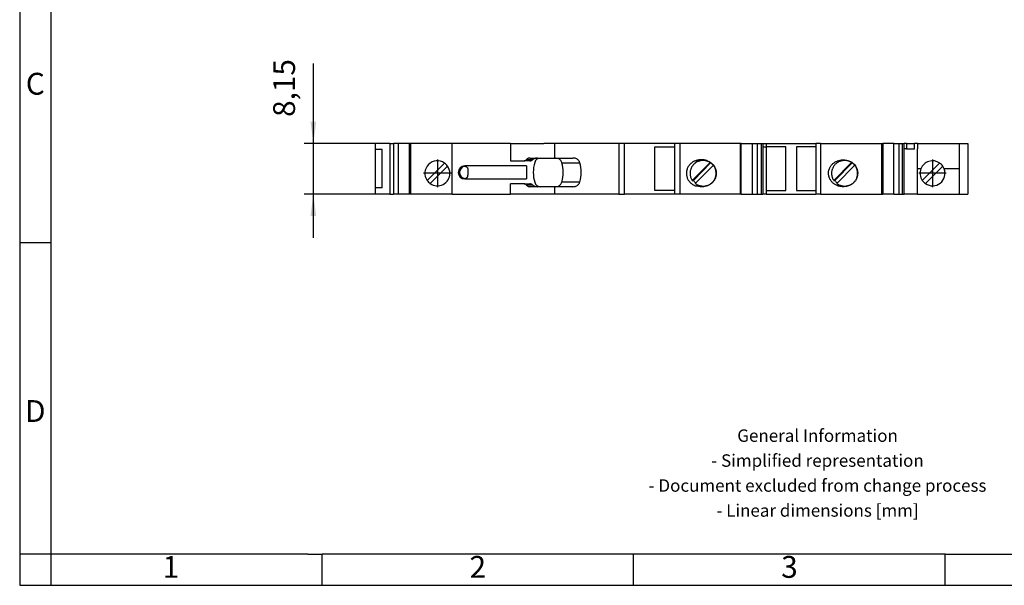
# Model space of a CAD drawing. Units: millimetres. Extents: x -248 to 49, y -4 to 206.
# Drawn here: x -248 to -90, y -4 to 87 of the extents above; entities that cross this region are included whole.
import ezdxf

# ---------------------------------------------------------------- set-up
doc = ezdxf.new("R2010")
doc.units = ezdxf.units.MM
doc.linetypes.add('DOT_CENTER', pattern=[14, 12, -1, 0, -1])
doc.layers.add('1', color=7, linetype='Continuous')
doc.styles.add('CONVERTER_11', font='txt.shx', dxfattribs={"width": 0.9})
doc.dimstyles.new('ME10_DIM_10', dxfattribs={"dimtxt": 3.5, "dimasz": 3.5, "dimexe": 1.5, "dimexo": 0, "dimgap": 1.5, "dimtad": 1, "dimdec": 4, "dimdsep": 46, "dimtxsty": 'CONVERTER_11', "dimsah": 1, "dimcen": 0.09, "dimclrd": 2, "dimclre": 2, "dimclrt": 3, "dimadec": 0, "dimazin": 0, "dimtfac": 1, "dimtdec": 4, "dimtix": 1, "dimtmove": 0, "dimatfit": 3, "dimfxl": 1, "dimtolj": 1, "dimtzin": 0, "dimarcsym": 0})

# ---------------------------------------------------------------- blocks, each defined once
blk = doc.blocks.new('UTI_6-PE_L_NT-select__2', base_point=(-191.19, 59.07))
at = {"color": 7, "linetype": 'Continuous'}
for p, q in [((-188.94, 67.22), (-191.19, 67.22)), ((-191.19, 66.22), (-191.19, 67.22)), ((-188.94, 67.22), (-188.94, 59.07)), ((-188.94, 67.22), (-188.33, 67.22)), ((-188.33, 67.22), (-188.33, 59.07)), ((-187.54, 67.22), (-188.33, 67.22)), ((-187.54, 59.07), (-187.54, 67.22)), ((-185.75, 67.22), (-187.54, 67.22)), ((-185.75, 59.07), (-185.75, 67.22)), ((-185.6, 67.22), (-185.75, 67.22)), ((-185.6, 67.22), (-185.6, 59.07)), ((-178.94, 67.22), (-185.6, 67.22)), ((-178.94, 59.07), (-178.94, 67.22)), ((-169.57, 67.22), (-178.94, 67.22)), ((-169.57, 67.22), (-169.57, 64.42)), ((-169.57, 67.22), (-164.23, 67.22)), ((-163.4, 67.22), (-164.23, 67.22)), ((-162.43, 67.22), (-163.4, 67.22)), ((-162.43, 64.87), (-162.43, 67.22)), ((-152.17, 67.22), (-162.43, 67.22)), ((-151.24, 67.22), (-152.17, 67.22)), ((-152.17, 67.22), (-152.17, 59.07)), ((-151.24, 59.07), (-151.24, 67.22)), ((-143.24, 67.22), (-151.24, 67.22)), ((-146.39, 59.65), (-146.39, 66.65)), ((-146.39, 66.65), (-143.24, 66.65)), ((-142.32, 67.22), (-143.24, 67.22)), ((-143.24, 67.22), (-143.24, 66.65)), ((-143.24, 66.65), (-143.24, 59.65)), ((-142.32, 59.07), (-142.32, 67.22)), ((-132.68, 67.22), (-142.32, 67.22)), ((-132.54, 67.22), (-132.68, 67.22)), ((-132.68, 67.22), (-132.68, 59.07)), ((-132.54, 59.07), (-132.54, 67.22)), ((-132.54, 67.22), (-130.75, 67.22)), ((-130.75, 67.22), (-129.96, 67.22)), ((-130.75, 59.07), (-130.75, 67.22)), ((-129.96, 67.22), (-129.35, 67.22)), ((-129.96, 67.22), (-129.96, 59.07)), ((-129.35, 67.22), (-129.09, 67.22)), ((-129.35, 67.22), (-129.35, 59.07)), ((-129.09, 67.22), (-128.54, 67.22)), ((-129.09, 67.22), (-129.09, 66.65)), ((-129.09, 66.65), (-128.54, 66.65)), ((-129.09, 66.65), (-129.09, 59.07)), ((-128.54, 67.22), (-120.54, 67.22)), ((-128.54, 67.22), (-128.54, 66.65)), ((-128.54, 66.65), (-128.54, 59.65)), ((-125.39, 66.65), (-128.54, 66.65)), ((-125.39, 59.65), (-125.39, 66.65)), ((-123.69, 66.65), (-123.69, 59.65)), ((-120.54, 66.65), (-123.69, 66.65)), ((-119.83, 67.22), (-120.54, 67.22)), ((-120.54, 67.22), (-120.54, 66.65)), ((-120.54, 66.65), (-120.54, 59.65)), ((-119.83, 67.22), (-109.98, 67.22)), ((-119.83, 67.22), (-119.83, 59.07)), ((-109.98, 67.22), (-109.84, 67.22)), ((-109.98, 59.07), (-109.98, 67.22)), ((-109.84, 67.22), (-109.84, 59.07)), ((-108.05, 67.22), (-109.84, 67.22)), ((-108.05, 67.22), (-107.26, 67.22)), ((-108.05, 59.07), (-108.05, 67.22)), ((-107.26, 67.22), (-107.26, 59.07)), ((-107.26, 67.22), (-106.65, 67.22)), ((-106.65, 59.07), (-106.65, 67.22)), ((-106.65, 67.22), (-106.39, 67.22)), ((-106.04, 67.22), (-106.39, 67.22)), ((-106.39, 66.32), (-106.39, 67.22)), ((-106.04, 67.22), (-106.04, 66.32)), ((-106.04, 67.22), (-104.73, 67.22)), ((-104.73, 66.32), (-104.73, 67.22)), ((-104.28, 67.22), (-104.73, 67.22)), ((-104.28, 67.22), (-104.28, 66.32)), ((-104.28, 67.22), (-97.52, 67.22)), ((-97.52, 67.22), (-96.19, 67.22)), ((-97.52, 63.15), (-97.52, 67.22)), ((-96.19, 67.22), (-96.19, 59.07)), ((-191.19, 60.07), (-191.19, 66.22)), ((-190.13, 66.22), (-191.19, 66.22)), ((-190.13, 60.07), (-190.13, 66.22)), ((-166.47, 64.87), (-165.22, 64.87)), ((-165.22, 64.87), (-164.71, 64.87)), ((-164.71, 64.87), (-162.43, 64.87)), ((-162.43, 64.87), (-162.28, 64.87)), ((-162.28, 64.87), (-159.54, 64.87)), ((-106.39, 59.07), (-106.39, 66.32)), ((-106.04, 66.32), (-106.39, 66.32)), ((-106.04, 66.32), (-104.73, 66.32)), ((-104.28, 63.15), (-104.28, 66.32)), ((-182.93, 61.28), (-180.15, 64.06)), ((-179.65, 63.57), (-182.44, 60.78)), ((-166.99, 63.62), (-176.89, 63.62)), ((-169.57, 64.42), (-167.35, 64.42)), ((-166.46, 64.42), (-167.35, 64.42)), ((-166.99, 63.62), (-166.99, 61.52)), ((-140.39, 61.27), (-137.53, 64.17)), ((-137.44, 64.09), (-140.21, 61.28)), ((-137.01, 63.71), (-139.91, 60.77)), ((-117.69, 61.27), (-114.83, 64.17)), ((-114.74, 64.09), (-117.51, 61.28)), ((-114.31, 63.71), (-117.21, 60.77)), ((-103.48, 61.28), (-100.7, 64.06)), ((-100.2, 63.57), (-102.99, 60.78)), ((-176.39, 63.05), (-176.39, 62.1)), ((-104.28, 59.07), (-104.28, 63.15)), ((-97.52, 59.07), (-97.52, 63.15)), ((-191.19, 59.07), (-191.19, 60.07)), ((-190.13, 60.07), (-191.19, 60.07)), ((-176.89, 61.52), (-166.99, 61.52)), ((-169.57, 59.07), (-169.57, 60.72)), ((-167.35, 60.72), (-169.57, 60.72)), ((-167.35, 60.72), (-166.46, 60.72)), ((-165.22, 60.27), (-166.47, 60.27)), ((-164.71, 60.27), (-165.22, 60.27)), ((-162.43, 60.27), (-164.71, 60.27)), ((-162.43, 59.07), (-162.43, 60.27)), ((-162.28, 60.27), (-162.43, 60.27)), ((-159.54, 60.27), (-162.28, 60.27)), ((-188.94, 59.07), (-191.19, 59.07)), ((-188.94, 59.07), (-188.33, 59.07)), ((-187.54, 59.07), (-188.33, 59.07)), ((-185.75, 59.07), (-187.54, 59.07)), ((-185.6, 59.07), (-185.75, 59.07)), ((-178.94, 59.07), (-185.6, 59.07)), ((-178.94, 59.07), (-169.57, 59.07)), ((-164.23, 59.07), (-169.57, 59.07)), ((-163.4, 59.07), (-164.23, 59.07)), ((-162.43, 59.07), (-163.4, 59.07)), ((-152.17, 59.07), (-162.43, 59.07)), ((-152.17, 59.07), (-151.24, 59.07)), ((-143.24, 59.07), (-151.24, 59.07)), ((-143.24, 59.65), (-146.39, 59.65)), ((-143.24, 59.65), (-143.24, 59.07)), ((-142.32, 59.07), (-143.24, 59.07)), ((-132.68, 59.07), (-142.32, 59.07)), ((-132.54, 59.07), (-132.68, 59.07)), ((-132.54, 59.07), (-130.75, 59.07)), ((-130.75, 59.07), (-129.96, 59.07)), ((-129.96, 59.07), (-129.35, 59.07)), ((-129.35, 59.07), (-129.09, 59.07)), ((-128.54, 59.07), (-129.09, 59.07)), ((-128.54, 59.65), (-125.39, 59.65)), ((-128.54, 59.65), (-128.54, 59.07)), ((-128.54, 59.07), (-120.54, 59.07)), ((-123.69, 59.65), (-120.54, 59.65)), ((-120.54, 59.65), (-120.54, 59.07)), ((-119.83, 59.07), (-120.54, 59.07)), ((-119.83, 59.07), (-109.98, 59.07)), ((-109.98, 59.07), (-109.84, 59.07)), ((-108.05, 59.07), (-109.84, 59.07)), ((-108.05, 59.07), (-107.26, 59.07)), ((-107.26, 59.07), (-106.65, 59.07)), ((-106.65, 59.07), (-106.39, 59.07)), ((-104.28, 59.07), (-106.39, 59.07)), ((-104.28, 59.07), (-97.52, 59.07)), ((-97.52, 59.07), (-96.19, 59.07))]:
    blk.add_line(p, q, dxfattribs=at)
at = {"color": 2, "linetype": 'Continuous'}
for p, q in [((-166.04, 64.57), (-167.06, 64.57)), ((-161.31, 64.12), (-158.42, 64.12)), ((-103.71, 63.15), (-104.28, 63.15)), ((-97.52, 63.15), (-99.98, 63.15)), ((-167.06, 60.57), (-166.04, 60.57)), ((-161.31, 61.03), (-158.42, 61.03))]:
    blk.add_line(p, q, dxfattribs=at)
at = {"color": 7, "linetype": 'Continuous'}
for centre, radius, start, end in [((-164.71, 63.87), 1, 90, 163.0821), ((-162.28, 63.87), 1, 16.9179, 90), ((-181.29, 62.42), 2, 55.0787, 214.9213), ((-181.29, 62.42), 2, 34.9213, 55.0787), ((-181.29, 62.42), 2, 0, 34.9213), ((-176.89, 62.57), 1.05, 90, 270), ((-176.74, 62.57), 1, 107.4329, 252.5671), ((-160.43, 62.57), 5.47, 163.0821, 196.9179), ((-166.55, 62.57), 5.47, 16.4435, 16.9179), ((-166.55, 62.57), 5.47, 343.5565, 16.4435), ((-163.67, 62.57), 5.47, 343.5565, 16.4435), ((-101.84, 62.42), 2, 55.0787, 158.7462), ((-101.84, 62.42), 2, 34.9213, 55.0787), ((-101.84, 62.42), 2, 21.2538, 34.9213), ((-181.29, 62.42), 2, 235.0787, 0), ((-101.84, 62.42), 2, 158.7462, 214.9213), ((-101.84, 62.42), 2, 235.0787, 21.2538), ((-181.29, 62.42), 2, 214.9213, 235.0787), ((-164.71, 61.27), 1, 196.9179, 270), ((-162.28, 61.27), 1, 270, 343.0821), ((-166.55, 62.57), 5.47, 343.0821, 343.5565), ((-101.84, 62.42), 2, 214.9213, 235.0787)]:
    blk.add_arc(centre, radius, start, end, dxfattribs=at)
for points, knots in [([(-166.47, 64.87), (-166.53, 64.87), (-166.64, 64.86), (-166.79, 64.8), (-166.94, 64.71), (-167.02, 64.62), (-167.06, 64.57)], [0, 0, 0, 0, 0.1636258, 0.3302088, 0.5021113, 0.6807004, 0.6807004, 0.6807004, 0.6807004]), ([(-165.22, 64.87), (-165.3, 64.87), (-165.45, 64.86), (-165.67, 64.8), (-165.87, 64.71), (-165.99, 64.62), (-166.04, 64.57)], [0, 0, 0, 0, 0.2289512, 0.4556968, 0.6783182, 0.8954544, 0.8954544, 0.8954544, 0.8954544]), ([(-158.42, 64.12), (-158.45, 64.19), (-158.5, 64.33), (-158.65, 64.52), (-158.83, 64.67), (-159.05, 64.79), (-159.29, 64.86), (-159.46, 64.87), (-159.54, 64.87)], [0, 0, 0, 0, 0.224152, 0.454545, 0.692303, 0.937109, 1.187384, 1.440629, 1.440629, 1.440629, 1.440629]), ([(-177.04, 63.53), (-177.01, 63.54), (-176.93, 63.56), (-176.83, 63.55), (-176.76, 63.53), (-176.7, 63.51), (-176.65, 63.49), (-176.58, 63.45), (-176.51, 63.38), (-176.45, 63.29), (-176.42, 63.22), (-176.41, 63.17), (-176.4, 63.11), (-176.4, 63.07), (-176.39, 63.05)], [0, 0, 0, 0, 0.1167937, 0.2335817, 0.2921874, 0.3507984, 0.403416, 0.4681483, 0.585174, 0.702241, 0.7667774, 0.8192818, 0.8718782, 0.9365649, 0.9365649, 0.9365649, 0.9365649]), ([(-167.35, 64.42), (-167.33, 64.43), (-167.27, 64.43), (-167.19, 64.46), (-167.12, 64.51), (-167.08, 64.55), (-167.06, 64.57)], [0, 0, 0, 0, 0.0818129, 0.1651044, 0.2510557, 0.3403502, 0.3403502, 0.3403502, 0.3403502]), ([(-166.46, 64.42), (-166.42, 64.43), (-166.34, 64.43), (-166.23, 64.46), (-166.13, 64.51), (-166.07, 64.55), (-166.04, 64.57)], [0, 0, 0, 0, 0.1144756, 0.2278484, 0.3391591, 0.4477272, 0.4477272, 0.4477272, 0.4477272]), ([(-139.79, 64.45), (-139.85, 64.43), (-139.99, 64.39), (-140.19, 64.3), (-140.38, 64.19), (-140.55, 64.06), (-140.71, 63.92), (-140.85, 63.77), (-140.97, 63.6), (-141.09, 63.41), (-141.19, 63.19), (-141.26, 62.98), (-141.3, 62.81), (-141.32, 62.68), (-141.33, 62.55), (-141.34, 62.29), (-141.29, 61.91), (-141.14, 61.51), (-140.97, 61.24), (-140.85, 61.08), (-140.71, 60.92), (-140.54, 60.78), (-140.37, 60.65), (-140.19, 60.55), (-140, 60.46), (-139.87, 60.42), (-139.79, 60.4)], [0, 0, 0, 0, 0.193341, 0.422728, 0.654164, 0.848424, 1.078804, 1.272023, 1.484933, 1.697717, 1.95621, 2.214715, 2.351557, 2.474535, 2.603727, 2.733133, 3.249837, 3.765626, 3.99646, 4.19008, 4.38376, 4.614818, 4.845573, 5.03939, 5.233687, 5.464055, 5.464055, 5.464055, 5.464055]), ([(-139.19, 64.4), (-139.27, 64.38), (-139.43, 64.34), (-139.61, 64.26), (-139.75, 64.18), (-139.86, 64.11), (-139.96, 64.04), (-140.08, 63.94), (-140.23, 63.79), (-140.35, 63.63), (-140.44, 63.49), (-140.5, 63.39), (-140.56, 63.27), (-140.62, 63.12), (-140.68, 62.92), (-140.72, 62.72), (-140.74, 62.56), (-140.74, 62.43), (-140.74, 62.31), (-140.72, 62.07), (-140.64, 61.7), (-140.47, 61.41), (-140.39, 61.27)], [0, 0, 0, 0, 0.244705, 0.488223, 0.603996, 0.732831, 0.854905, 0.977038, 1.222893, 1.469192, 1.585351, 1.714591, 1.83808, 1.961708, 2.208201, 2.455489, 2.584869, 2.70154, 2.824865, 2.948377, 3.44252, 3.934137, 3.934137, 3.934137, 3.934137]), ([(-138.06, 64.45), (-138.2, 64.49), (-138.48, 64.58), (-138.85, 64.61), (-139.14, 64.6), (-139.36, 64.57), (-139.58, 64.52), (-139.72, 64.48), (-139.79, 64.45)], [0, 0, 0, 0, 0.439152, 0.881474, 1.103172, 1.324867, 1.546395, 1.767241, 1.767241, 1.767241, 1.767241]), ([(-139.79, 64.45), (-139.77, 64.45), (-139.72, 64.45), (-139.64, 64.44), (-139.57, 64.43), (-139.49, 64.43), (-139.42, 64.42), (-139.35, 64.42), (-139.3, 64.41), (-139.27, 64.41), (-139.23, 64.41), (-139.2, 64.41), (-139.19, 64.4)], [0, 0, 0, 0, 0.0753927, 0.1507853, 0.226178, 0.3015707, 0.3769634, 0.452356, 0.4900524, 0.5277487, 0.565445, 0.6031414, 0.6031414, 0.6031414, 0.6031414]), ([(-138.11, 64.41), (-138.16, 64.42), (-138.25, 64.44), (-138.39, 64.46), (-138.52, 64.48), (-138.65, 64.48), (-138.79, 64.48), (-138.93, 64.46), (-139.06, 64.44), (-139.15, 64.42), (-139.19, 64.4)], [0, 0, 0, 0, 0.14448, 0.272514, 0.416926, 0.546044, 0.674668, 0.818186, 0.960966, 1.089548, 1.089548, 1.089548, 1.089548]), ([(-137.53, 64.17), (-137.58, 64.19), (-137.67, 64.25), (-137.81, 64.31), (-137.96, 64.37), (-138.06, 64.39), (-138.11, 64.41)], [0, 0, 0, 0, 0.1575235, 0.3152343, 0.4717197, 0.6289076, 0.6289076, 0.6289076, 0.6289076]), ([(-138.11, 60.44), (-138.03, 60.47), (-137.86, 60.51), (-137.62, 60.63), (-137.39, 60.77), (-137.19, 60.93), (-137.02, 61.12), (-136.9, 61.29), (-136.81, 61.43), (-136.76, 61.54), (-136.71, 61.65), (-136.66, 61.77), (-136.63, 61.89), (-136.6, 62.01), (-136.58, 62.13), (-136.56, 62.29), (-136.56, 62.49), (-136.58, 62.71), (-136.61, 62.88), (-136.64, 63.01), (-136.68, 63.13), (-136.75, 63.3), (-136.85, 63.5), (-136.96, 63.64), (-137.01, 63.71)], [0, 0, 0, 0, 0.265318, 0.529266, 0.794131, 1.05909, 1.305527, 1.552344, 1.68201, 1.798682, 1.92931, 2.046777, 2.177311, 2.294743, 2.417919, 2.541384, 2.783267, 3.035839, 3.177817, 3.304524, 3.438046, 3.5714, 3.838903, 4.105891, 4.105891, 4.105891, 4.105891]), ([(-138.06, 64.45), (-137.93, 64.4), (-137.67, 64.31), (-137.32, 64.08), (-137.02, 63.79), (-136.84, 63.52), (-136.74, 63.31), (-136.69, 63.19), (-136.65, 63.07), (-136.61, 62.94), (-136.58, 62.82), (-136.56, 62.69), (-136.55, 62.56), (-136.54, 62.43), (-136.55, 62.29), (-136.56, 62.17), (-136.58, 62.04), (-136.61, 61.91), (-136.64, 61.78), (-136.69, 61.66), (-136.74, 61.53), (-136.81, 61.39), (-136.9, 61.24), (-137.03, 61.07), (-137.17, 60.92), (-137.32, 60.78), (-137.49, 60.65), (-137.67, 60.55), (-137.85, 60.46), (-137.99, 60.42), (-138.06, 60.4)], [0, 0, 0, 0, 0.415228, 0.828605, 1.243142, 1.657985, 1.796103, 1.920079, 2.051439, 2.182912, 2.31466, 2.446587, 2.5709, 2.709028, 2.839848, 2.97035, 3.094694, 3.233186, 3.365081, 3.496862, 3.620988, 3.7593, 3.966963, 4.174499, 4.364303, 4.58971, 4.797188, 5.004881, 5.195166, 5.420078, 5.420078, 5.420078, 5.420078]), ([(-137.44, 64.09), (-137.45, 64.1), (-137.46, 64.11), (-137.49, 64.13), (-137.51, 64.15), (-137.53, 64.16), (-137.53, 64.17)], [0, 0, 0, 0, 0.0312596, 0.0620499, 0.0930933, 0.1242428, 0.1242428, 0.1242428, 0.1242428]), ([(-137.02, 63.7), (-137.04, 63.73), (-137.09, 63.79), (-137.18, 63.88), (-137.29, 63.99), (-137.39, 64.05), (-137.44, 64.09)], [0, 0, 0, 0, 0.1121186, 0.2241947, 0.3853949, 0.5730674, 0.5730674, 0.5730674, 0.5730674]), ([(-116.97, 60.4), (-117.04, 60.42), (-117.17, 60.46), (-117.37, 60.55), (-117.56, 60.66), (-117.73, 60.79), (-117.89, 60.92), (-118.04, 61.08), (-118.17, 61.26), (-118.27, 61.42), (-118.34, 61.55), (-118.39, 61.68), (-118.43, 61.79), (-118.48, 61.96), (-118.51, 62.17), (-118.54, 62.51), (-118.48, 62.94), (-118.33, 63.33), (-118.17, 63.6), (-118.04, 63.77), (-117.9, 63.92), (-117.74, 64.06), (-117.56, 64.19), (-117.37, 64.29), (-117.17, 64.38), (-117.04, 64.42), (-116.97, 64.44)], [0, 0, 0, 0, 0.195278, 0.427586, 0.660116, 0.854971, 1.049836, 1.282736, 1.51547, 1.709913, 1.845202, 1.966744, 2.102493, 2.224438, 2.479827, 2.736136, 3.249314, 3.760866, 3.994289, 4.189452, 4.38371, 4.615971, 4.811309, 5.04455, 5.275646, 5.470069, 5.470069, 5.470069, 5.470069]), ([(-116.49, 64.4), (-116.57, 64.38), (-116.73, 64.34), (-116.95, 64.24), (-117.16, 64.11), (-117.42, 63.91), (-117.69, 63.61), (-117.87, 63.27), (-117.95, 63.04), (-117.98, 62.92), (-118.01, 62.8), (-118.03, 62.68), (-118.04, 62.56), (-118.04, 62.44), (-118.04, 62.31), (-118.03, 62.19), (-118.01, 62.06), (-117.99, 61.94), (-117.95, 61.82), (-117.9, 61.67), (-117.82, 61.48), (-117.73, 61.34), (-117.69, 61.27)], [0, 0, 0, 0, 0.244705, 0.488223, 0.732464, 0.976809, 1.467152, 1.95945, 2.089815, 2.207095, 2.323877, 2.453453, 2.576269, 2.699504, 2.816671, 2.946341, 3.076806, 3.194329, 3.317992, 3.441484, 3.688063, 3.934112, 3.934112, 3.934112, 3.934112]), ([(-116.97, 64.44), (-116.91, 64.46), (-116.78, 64.5), (-116.58, 64.55), (-116.37, 64.57), (-116.17, 64.58), (-115.97, 64.57), (-115.76, 64.54), (-115.56, 64.5), (-115.43, 64.46), (-115.37, 64.44)], [0, 0, 0, 0, 0.190233, 0.408616, 0.613437, 0.818312, 1.022185, 1.225566, 1.443601, 1.633081, 1.633081, 1.633081, 1.633081]), ([(-116.97, 64.44), (-116.96, 64.44), (-116.94, 64.44), (-116.91, 64.44), (-116.88, 64.44), (-116.84, 64.43), (-116.79, 64.43), (-116.73, 64.42), (-116.67, 64.42), (-116.62, 64.41), (-116.58, 64.41), (-116.55, 64.41), (-116.52, 64.41), (-116.5, 64.41), (-116.49, 64.4)], [0, 0, 0, 0, 0.0302587, 0.0605174, 0.0907762, 0.1210349, 0.1815523, 0.2420698, 0.3025872, 0.3631046, 0.3933634, 0.4236221, 0.4538808, 0.4841395, 0.4841395, 0.4841395, 0.4841395]), ([(-115.41, 64.41), (-115.5, 64.43), (-115.68, 64.47), (-115.95, 64.49), (-116.23, 64.47), (-116.4, 64.43), (-116.49, 64.4)], [0, 0, 0, 0, 0.271606, 0.545723, 0.818358, 1.088909, 1.088909, 1.088909, 1.088909]), ([(-114.83, 64.17), (-114.88, 64.19), (-114.97, 64.25), (-115.11, 64.31), (-115.26, 64.37), (-115.36, 64.39), (-115.41, 64.41)], [0, 0, 0, 0, 0.1471263, 0.3152332, 0.4619542, 0.6289055, 0.6289055, 0.6289055, 0.6289055]), ([(-115.41, 60.44), (-115.33, 60.47), (-115.16, 60.51), (-114.96, 60.61), (-114.8, 60.7), (-114.69, 60.77), (-114.59, 60.85), (-114.4, 61.02), (-114.16, 61.31), (-114, 61.65), (-113.93, 61.88), (-113.9, 62), (-113.88, 62.12), (-113.86, 62.28), (-113.86, 62.49), (-113.88, 62.74), (-113.94, 63), (-114.03, 63.26), (-114.15, 63.5), (-114.26, 63.64), (-114.31, 63.71)], [0, 0, 0, 0, 0.265318, 0.529266, 0.669113, 0.794077, 0.934241, 1.059379, 1.551338, 2.045025, 2.162474, 2.292992, 2.409956, 2.539632, 2.762832, 3.03408, 3.302123, 3.569356, 3.83686, 4.103847, 4.103847, 4.103847, 4.103847]), ([(-115.37, 64.44), (-115.31, 64.42), (-115.18, 64.38), (-114.99, 64.3), (-114.8, 64.19), (-114.58, 64.03), (-114.32, 63.78), (-114.14, 63.51), (-114.04, 63.31), (-113.99, 63.19), (-113.95, 63.07), (-113.91, 62.94), (-113.88, 62.81), (-113.86, 62.68), (-113.85, 62.55), (-113.85, 62.38), (-113.86, 62.16), (-113.9, 61.95), (-113.95, 61.78), (-113.99, 61.66), (-114.04, 61.54), (-114.12, 61.39), (-114.21, 61.24), (-114.34, 61.07), (-114.47, 60.92), (-114.64, 60.78), (-114.81, 60.66), (-114.99, 60.55), (-115.17, 60.47), (-115.3, 60.43), (-115.37, 60.41)], [0, 0, 0, 0, 0.190719, 0.417232, 0.607502, 0.834327, 1.250814, 1.667672, 1.798025, 1.928474, 2.052307, 2.190334, 2.313803, 2.45118, 2.587794, 2.710684, 2.972449, 3.232907, 3.356346, 3.493916, 3.624105, 3.754198, 3.981796, 4.172442, 4.380545, 4.588629, 4.816114, 5.00686, 5.213955, 5.422162, 5.422162, 5.422162, 5.422162]), ([(-114.74, 64.09), (-114.75, 64.1), (-114.76, 64.11), (-114.79, 64.13), (-114.81, 64.15), (-114.83, 64.16), (-114.83, 64.17)], [0, 0, 0, 0, 0.0312596, 0.0620499, 0.0930933, 0.1242428, 0.1242428, 0.1242428, 0.1242428]), ([(-114.32, 63.7), (-114.34, 63.73), (-114.39, 63.79), (-114.48, 63.88), (-114.59, 63.99), (-114.69, 64.05), (-114.74, 64.09)], [0, 0, 0, 0, 0.1121186, 0.2241947, 0.3853949, 0.5730674, 0.5730674, 0.5730674, 0.5730674]), ([(-177.04, 61.62), (-177.01, 61.61), (-176.93, 61.59), (-176.83, 61.6), (-176.76, 61.62), (-176.7, 61.63), (-176.65, 61.66), (-176.58, 61.7), (-176.51, 61.77), (-176.44, 61.87), (-176.4, 61.98), (-176.4, 62.06), (-176.39, 62.1)], [0, 0, 0, 0, 0.1167937, 0.2335817, 0.2921874, 0.3507984, 0.4034161, 0.4681483, 0.585174, 0.702241, 0.8191955, 0.9361689, 0.9361689, 0.9361689, 0.9361689]), ([(-167.06, 60.57), (-167.08, 60.6), (-167.12, 60.64), (-167.19, 60.69), (-167.27, 60.72), (-167.33, 60.72), (-167.35, 60.72)], [0, 0, 0, 0, 0.0892946, 0.1752458, 0.2585374, 0.3403503, 0.3403503, 0.3403503, 0.3403503]), ([(-167.06, 60.57), (-167.02, 60.53), (-166.94, 60.44), (-166.79, 60.35), (-166.64, 60.29), (-166.53, 60.28), (-166.47, 60.27)], [0, 0, 0, 0, 0.1785891, 0.3504917, 0.5170747, 0.6807005, 0.6807005, 0.6807005, 0.6807005]), ([(-166.04, 60.57), (-166.07, 60.6), (-166.13, 60.64), (-166.23, 60.69), (-166.34, 60.72), (-166.42, 60.72), (-166.46, 60.72)], [0, 0, 0, 0, 0.1085681, 0.2198788, 0.3332516, 0.4477273, 0.4477273, 0.4477273, 0.4477273]), ([(-166.04, 60.57), (-165.99, 60.53), (-165.87, 60.44), (-165.67, 60.35), (-165.45, 60.29), (-165.3, 60.28), (-165.22, 60.27)], [0, 0, 0, 0, 0.2171362, 0.4397576, 0.6665033, 0.8954545, 0.8954545, 0.8954545, 0.8954545]), ([(-159.54, 60.27), (-159.46, 60.28), (-159.29, 60.29), (-159.05, 60.36), (-158.83, 60.48), (-158.65, 60.63), (-158.5, 60.81), (-158.45, 60.96), (-158.42, 61.03)], [0, 0, 0, 0, 0.253245, 0.50352, 0.748326, 0.986084, 1.216477, 1.440629, 1.440629, 1.440629, 1.440629]), ([(-140.39, 61.27), (-140.37, 61.27), (-140.34, 61.27), (-140.3, 61.27), (-140.25, 61.28), (-140.22, 61.28), (-140.21, 61.28)], [0, 0, 0, 0, 0.045093, 0.0899135, 0.1349921, 0.1798017, 0.1798017, 0.1798017, 0.1798017]), ([(-140.21, 61.28), (-140.17, 61.23), (-140.1, 61.13), (-140, 61.02), (-139.91, 60.93), (-139.85, 60.88), (-139.82, 60.86)], [0, 0, 0, 0, 0.1884662, 0.3498526, 0.4554104, 0.5734121, 0.5734121, 0.5734121, 0.5734121]), ([(-139.91, 60.77), (-139.85, 60.73), (-139.74, 60.66), (-139.56, 60.57), (-139.38, 60.49), (-139.25, 60.46), (-139.19, 60.44)], [0, 0, 0, 0, 0.1980556, 0.3961805, 0.6106516, 0.7914604, 0.7914604, 0.7914604, 0.7914604]), ([(-139.79, 60.4), (-139.78, 60.4), (-139.75, 60.4), (-139.72, 60.4), (-139.68, 60.4), (-139.63, 60.41), (-139.57, 60.41), (-139.49, 60.42), (-139.42, 60.43), (-139.34, 60.43), (-139.27, 60.44), (-139.22, 60.44), (-139.19, 60.44)], [0, 0, 0, 0, 0.0376997, 0.0753993, 0.113099, 0.1507987, 0.226198, 0.3015973, 0.3769966, 0.452396, 0.5277953, 0.6031946, 0.6031946, 0.6031946, 0.6031946]), ([(-138.06, 60.4), (-138.13, 60.37), (-138.27, 60.33), (-138.48, 60.28), (-138.7, 60.25), (-139, 60.24), (-139.37, 60.27), (-139.65, 60.35), (-139.79, 60.4)], [0, 0, 0, 0, 0.219674, 0.440597, 0.662036, 0.883926, 1.326191, 1.767252, 1.767252, 1.767252, 1.767252]), ([(-139.19, 60.44), (-139.1, 60.42), (-138.93, 60.38), (-138.7, 60.37), (-138.52, 60.37), (-138.39, 60.38), (-138.25, 60.41), (-138.16, 60.43), (-138.11, 60.44)], [0, 0, 0, 0, 0.271815, 0.545722, 0.674219, 0.817864, 0.945391, 1.089223, 1.089223, 1.089223, 1.089223]), ([(-117.69, 61.27), (-117.67, 61.27), (-117.64, 61.27), (-117.6, 61.27), (-117.55, 61.28), (-117.52, 61.28), (-117.51, 61.28)], [0, 0, 0, 0, 0.0448524, 0.0899135, 0.1347188, 0.1798017, 0.1798017, 0.1798017, 0.1798017]), ([(-117.51, 61.28), (-117.47, 61.23), (-117.41, 61.14), (-117.3, 61.02), (-117.21, 60.93), (-117.15, 60.88), (-117.12, 60.86)], [0, 0, 0, 0, 0.1750434, 0.3498546, 0.4554123, 0.573414, 0.573414, 0.573414, 0.573414]), ([(-117.21, 60.77), (-117.15, 60.73), (-117.04, 60.66), (-116.86, 60.57), (-116.68, 60.49), (-116.55, 60.46), (-116.49, 60.44)], [0, 0, 0, 0, 0.2153314, 0.3961769, 0.5933549, 0.7914603, 0.7914603, 0.7914603, 0.7914603]), ([(-115.37, 60.41), (-115.43, 60.39), (-115.56, 60.35), (-115.76, 60.3), (-115.97, 60.28), (-116.17, 60.27), (-116.37, 60.28), (-116.58, 60.3), (-116.78, 60.34), (-116.91, 60.39), (-116.97, 60.4)], [0, 0, 0, 0, 0.189951, 0.408607, 0.627894, 0.818308, 1.007561, 1.225559, 1.443321, 1.63308, 1.63308, 1.63308, 1.63308]), ([(-116.49, 60.44), (-116.45, 60.43), (-116.36, 60.41), (-116.23, 60.39), (-116.09, 60.37), (-115.96, 60.37), (-115.82, 60.37), (-115.69, 60.38), (-115.55, 60.41), (-115.46, 60.43), (-115.41, 60.44)], [0, 0, 0, 0, 0.129099, 0.272512, 0.40199, 0.546046, 0.674542, 0.818187, 0.945714, 1.089546, 1.089546, 1.089546, 1.089546])]:
    blk.add_open_spline(points, degree=3, knots=knots, dxfattribs=at)
for points in [[(-138.06, 64.45), (-138.06, 64.45), (-138.06, 64.45), (-138.07, 64.44), (-138.08, 64.43), (-138.09, 64.43), (-138.09, 64.42), (-138.1, 64.42), (-138.11, 64.41), (-138.11, 64.41), (-138.11, 64.41)], [(-115.37, 64.44), (-115.37, 64.44), (-115.38, 64.44), (-115.38, 64.43), (-115.39, 64.43), (-115.39, 64.42), (-115.4, 64.42), (-115.4, 64.41), (-115.41, 64.41), (-115.41, 64.41), (-115.41, 64.41)], [(-138.06, 60.4), (-138.06, 60.4), (-138.06, 60.4), (-138.07, 60.41), (-138.08, 60.41), (-138.09, 60.42), (-138.09, 60.43), (-138.1, 60.43), (-138.11, 60.44), (-138.11, 60.44), (-138.11, 60.44)], [(-116.97, 60.4), (-116.95, 60.41), (-116.91, 60.41), (-116.85, 60.41), (-116.79, 60.42), (-116.73, 60.42), (-116.67, 60.43), (-116.61, 60.43), (-116.55, 60.44), (-116.51, 60.44), (-116.49, 60.44)], [(-115.37, 60.41), (-115.37, 60.41), (-115.38, 60.41), (-115.38, 60.42), (-115.39, 60.42), (-115.39, 60.42), (-115.4, 60.43), (-115.4, 60.43), (-115.41, 60.44), (-115.41, 60.44), (-115.41, 60.44)]]:
    blk.add_open_spline(points, degree=3, dxfattribs=at)
at = {"layer": '1', "color": 2, "linetype": 'DOT_CENTER'}
for p, q in [((-181.29, 64.62), (-181.29, 60.22)), ((-101.84, 64.62), (-101.84, 60.22)), ((-179.09, 62.42), (-183.49, 62.42)), ((-99.64, 62.42), (-104.04, 62.42))]:
    blk.add_line(p, q, dxfattribs=at)
blk = doc.blocks.new('*D17')
at = {"layer": '1', "color": 2, "linetype": 'Continuous'}
for p, q in [((-201.19, 67.22), (-201.19, 80.04)), ((-191.19, 67.22), (-202.69, 67.22)), ((-201.19, 59.07), (-201.19, 67.22)), ((-191.19, 59.07), (-202.69, 59.07)), ((-201.19, 52.07), (-201.19, 59.07))]:
    blk.add_line(p, q, dxfattribs=at)
at = {"layer": '1', "color": 2}
for points in [[(-201.66, 70.72), (-200.73, 70.72), (-201.19, 67.22)], [(-200.73, 55.57), (-201.66, 55.57), (-201.19, 59.07)]]:
    blk.add_solid(points, dxfattribs=at)
at = {"layer": '1', "color": 3, "insert": (-203.04, 71.47), "char_height": 3.5, "attachment_point": 7, "rotation": 90, "line_spacing_factor": 0.60024, "style": 'CONVERTER_11'}
blk.add_mtext('8,15', dxfattribs=at)
blk = doc.blocks.new('_rahmen', base_point=(43.7, -3.66))
at = {"layer": '1', "color": 2, "linetype": 'Continuous'}
for p, q in [((-248.3, 101.34), (-248.3, 51.34)), ((-248.3, 51.34), (-248.3, 1.34)), ((-248.3, 51.34), (-243.3, 51.34)), ((-248.3, 1.34), (-248.3, -3.66)), ((-243.3, 1.34), (-248.3, 1.34)), ((-243.3, 1.34), (-243.3, -3.66)), ((-199.8, -3.66), (-199.8, 1.34)), ((-149.8, -3.66), (-149.8, 1.34)), ((-99.8, -3.66), (-99.8, 1.34)), ((-248.3, -3.66), (-243.3, -3.66)), ((-243.3, -3.66), (-199.8, -3.66)), ((-199.8, -3.66), (-149.8, -3.66)), ((-149.8, -3.66), (-99.8, -3.66)), ((-99.8, -3.66), (-49.8, -3.66))]:
    blk.add_line(p, q, dxfattribs=at)
at = {"layer": '1', "color": 6, "linetype": 'Continuous'}
for p, q in [((-243.3, 101.34), (-243.3, 51.34)), ((-243.3, 51.34), (-243.3, 1.34)), ((-208.3, 1.34), (-243.3, 1.34)), ((-202.1, 1.34), (-208.3, 1.34)), ((-202.1, 1.34), (-199.8, 1.34)), ((-154.85, 1.34), (-199.8, 1.34)), ((-149.8, 1.34), (-154.85, 1.34)), ((-99.8, 1.34), (-149.8, 1.34)), ((-99.8, 1.34), (-85.85, 1.34))]:
    blk.add_line(p, q, dxfattribs=at)
at = {"layer": '1', "color": 7, "char_height": 3.5, "attachment_point": 5, "line_spacing_factor": 1.20048, "style": 'CONVERTER_11'}
for s, insert in [('C', (-245.8, 76.34)), ('D', (-245.8, 23.84)), ('1', (-224.05, -1.16)), ('2', (-174.8, -1.16)), ('3', (-124.8, -1.16))]:
    blk.add_mtext(s, dxfattribs=dict(at, insert=insert))
at = {"layer": '1', "color": 2, "insert": (-120.29, 14.09), "char_height": 2, "attachment_point": 5, "line_spacing_factor": 1.20048, "style": 'CONVERTER_11'}
blk.add_mtext('General Information\\P- Simplified representation\\P- Document excluded from change process\\P- Linear dimensions [mm]', dxfattribs=at)
blk = doc.blocks.new('A4I_CS', base_point=(43.7, -3.66))
at = {"layer": '1'}
blk.add_blockref('_rahmen', (43.7, -3.66), dxfattribs=at)
blk = doc.blocks.new('Drfsicht1', base_point=(-120.49465, 61.64892))
blk.add_blockref('UTI_6-PE_L_NT-select__2', (-191.19465, 59.07392))
at = {"layer": '1'}
dim = blk.add_linear_dim(base=(-201.19465, 59.07392), p1=(-191.19465, 67.22392), p2=(-191.19465, 59.07392), angle=90, dimstyle='ME10_DIM_10', dxfattribs=at)
dim.commit()
dim.dimension.update_dxf_attribs({"geometry": '*D17', "text_midpoint": (-204.61965, 75.75679), "text_rotation": 90})
blk = doc.blocks.new('1')
for name, p in [('A4I_CS', (43.7, -3.66)), ('Drfsicht1', (-120.49, 61.65))]:
    blk.add_blockref(name, p)

msp = doc.modelspace()

# ---------------------------------------------------------------- block references
at = {"layer": '1'}
msp.add_blockref('1', (0, 0), dxfattribs=at)

doc.saveas('drawing.dxf')
